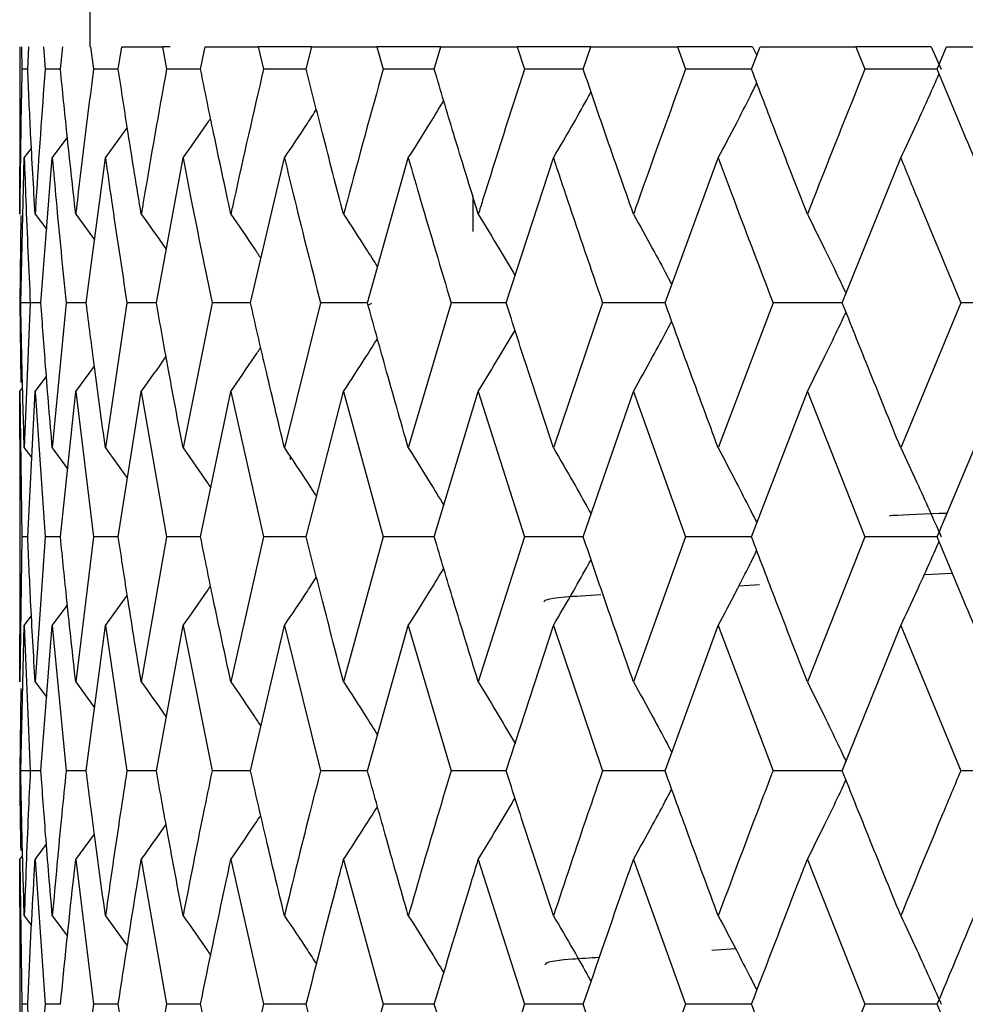
# Model space of a CAD drawing. Units: millimetres. Extents: x 3 to 5997, y 5 to 5995.
# Drawn here: x 4393 to 4398, y 2287 to 2292 of the extents above; entities that cross this region are included whole.
import ezdxf

# ---------------------------------------------------------------- set-up
doc = ezdxf.new("R2010")
doc.units = ezdxf.units.MM

msp = doc.modelspace()

# ---------------------------------------------------------------- linework, layer by layer
at = {"color": 7, "linetype": 'Continuous', "lineweight": 25}
for p, q in [((4393.4842, 2294.6513), (4393.4842, 2291.6513)), ((4393.1342, 2291.6513), (4393.1342, 2291.0535)), ((4393.1426, 2291.6513), (4393.145, 2291.5394)), ((4393.174, 2291.5394), (4393.179, 2291.6513)), ((4393.2523, 2291.6513), (4393.2608, 2291.5394)), ((4393.3377, 2291.5394), (4393.3487, 2291.6513)), ((4393.4878, 2291.6513), (4393.5022, 2291.5394)), ((4393.6263, 2291.5394), (4393.6432, 2291.6513)), ((4393.6432, 2291.6513), (4393.8465, 2291.6513)), ((4393.8465, 2291.6513), (4393.8668, 2291.5394)), ((4393.8842, 2291.6513), (4393.8465, 2291.6513)), ((4394.0366, 2291.5394), (4394.0592, 2291.6513)), ((4394.0592, 2291.6513), (4394.3245, 2291.6513)), ((4394.3245, 2291.6513), (4394.3504, 2291.5394)), ((4394.5922, 2291.6513), (4394.3245, 2291.6513)), ((4394.564, 2291.5394), (4394.5922, 2291.6513)), ((4394.5922, 2291.6513), (4394.9166, 2291.6513)), ((4394.9166, 2291.6513), (4394.9478, 2291.5394)), ((4395.2363, 2291.6513), (4394.9166, 2291.6513)), ((4395.203, 2291.5394), (4395.2363, 2291.6513)), ((4395.2363, 2291.6513), (4395.6162, 2291.6513)), ((4395.6162, 2291.6513), (4395.6524, 2291.5394)), ((4395.9844, 2291.6513), (4395.6162, 2291.6513)), ((4395.9463, 2291.5394), (4395.9844, 2291.6513)), ((4395.9844, 2291.6513), (4396.4157, 2291.6513)), ((4396.4157, 2291.6513), (4396.4565, 2291.5394)), ((4396.79, 2291.6513), (4396.4157, 2291.6513)), ((4396.7859, 2291.5394), (4396.8284, 2291.6513)), ((4396.791, 2291.6513), (4396.8123, 2291.6088)), ((4396.8284, 2291.6513), (4397.3064, 2291.6513)), ((4397.3064, 2291.6513), (4397.3512, 2291.5394)), ((4397.6816, 2291.6513), (4397.3064, 2291.6513)), ((4397.6827, 2291.6513), (4397.7323, 2291.5394)), ((4397.7126, 2291.5394), (4397.7591, 2291.6513)), ((4397.7591, 2291.6513), (4398.2784, 2291.6513)), ((4393.174, 2291.5394), (4393.145, 2291.5394)), ((4393.3377, 2291.5394), (4393.2608, 2291.5394)), ((4393.6263, 2291.5394), (4393.5022, 2291.5394)), ((4394.0366, 2291.5394), (4393.8668, 2291.5394)), ((4394.564, 2291.5394), (4394.3504, 2291.5394)), ((4395.203, 2291.5394), (4394.9478, 2291.5394)), ((4395.9463, 2291.5394), (4395.6524, 2291.5394)), ((4396.7859, 2291.5394), (4396.4565, 2291.5394)), ((4397.7126, 2291.5394), (4397.3512, 2291.5394)), ((4393.5621, 2291.0971), (4393.6711, 2291.2479)), ((4393.297, 2291.0971), (4393.3723, 2291.1988)), ((4393.1572, 2291.0971), (4393.1931, 2291.1451)), ((4393.1396, 2290.3743), (4393.1572, 2291.0971)), ((4393.2401, 2290.3743), (4393.297, 2291.0971)), ((4393.4666, 2290.3743), (4393.5621, 2291.0971)), ((4393.8165, 2290.3743), (4393.9495, 2291.0971)), ((4394.286, 2290.3743), (4394.4552, 2291.0971)), ((4394.87, 2290.3743), (4395.0734, 2291.0971)), ((4395.562, 2290.3743), (4395.7976, 2291.0971)), ((4396.3546, 2290.3743), (4396.6196, 2291.0971)), ((4397.239, 2290.3743), (4397.5305, 2291.0971)), ((4393.1348, 2290.8166), (4393.1347, 2291.0535)), ((4395.3947, 2290.9079), (4395.3947, 2290.7302)), ((4393.2113, 2290.8166), (4393.2688, 2290.7395)), ((4393.414, 2290.8166), (4393.508, 2290.6883)), ((4393.1394, 2290.8106), (4393.1347, 2290.3743)), ((4393.2401, 2290.3743), (4393.1347, 2290.3743)), ((4393.1347, 2290.3743), (4393.1399, 2289.9773)), ((4393.187, 2290.3743), (4393.1572, 2289.6502)), ((4393.2401, 2290.3743), (4393.187, 2290.3743)), ((4393.3659, 2290.3743), (4393.297, 2289.6502)), ((4393.4666, 2290.3743), (4393.3659, 2290.3743)), ((4393.6693, 2290.3743), (4393.5621, 2289.6502)), ((4393.8165, 2290.3743), (4393.6693, 2290.3743)), ((4394.094, 2290.3743), (4393.9495, 2289.6502)), ((4394.286, 2290.3743), (4394.094, 2290.3743)), ((4394.6352, 2290.3743), (4394.4552, 2289.6502)), ((4394.87, 2290.3743), (4394.6352, 2290.3743)), ((4394.8899, 2290.3709), (4394.8733, 2290.3622)), ((4395.2871, 2290.3743), (4395.0734, 2289.6502)), ((4395.562, 2290.3743), (4395.2871, 2290.3743)), ((4396.0425, 2290.3743), (4395.7976, 2289.6502)), ((4396.3546, 2290.3743), (4396.0425, 2290.3743)), ((4396.8931, 2290.3743), (4396.6196, 2289.6502)), ((4397.239, 2290.3743), (4396.8931, 2290.3743)), ((4397.8296, 2290.3743), (4397.5305, 2289.6502)), ((4398.2044, 2290.3743), (4397.8296, 2290.3743)), ((4393.414, 2289.9315), (4393.5068, 2290.0583)), ((4393.2113, 2289.9315), (4393.2676, 2290.0072)), ((4393.1348, 2289.9315), (4393.1488, 2289.9501)), ((4393.1348, 2289.9315), (4393.145, 2289.207)), ((4393.1355, 2289.694), (4393.1348, 2289.9315)), ((4393.174, 2289.207), (4393.2113, 2289.9315)), ((4393.2113, 2289.9315), (4393.2608, 2289.207)), ((4393.3377, 2289.207), (4393.414, 2289.9315)), ((4393.414, 2289.9315), (4393.5022, 2289.207)), ((4393.6263, 2289.207), (4393.7407, 2289.9315)), ((4393.7407, 2289.9315), (4393.8668, 2289.207)), ((4394.0366, 2289.207), (4394.1879, 2289.9315)), ((4394.1879, 2289.9315), (4394.3504, 2289.207)), ((4394.564, 2289.207), (4394.7506, 2289.9315)), ((4394.7506, 2289.9315), (4394.9478, 2289.207)), ((4395.203, 2289.207), (4395.4227, 2289.9315)), ((4395.4227, 2289.9315), (4395.6524, 2289.207)), ((4395.9463, 2289.207), (4396.1969, 2289.9315)), ((4396.1969, 2289.9315), (4396.4565, 2289.207)), ((4396.7859, 2289.207), (4397.0645, 2289.9315)), ((4397.0645, 2289.9315), (4397.3512, 2289.207)), ((4397.7126, 2289.207), (4398.0162, 2289.9315)), ((4393.1342, 2289.694), (4393.1342, 2288.7199)), ((4393.1572, 2289.6502), (4393.1943, 2289.6006)), ((4393.297, 2289.6502), (4393.3735, 2289.5466)), ((4393.5621, 2289.6502), (4393.6722, 2289.4976)), ((4394.4842, 2289.6065), (4394.4842, 2289.592)), ((4393.145, 2289.207), (4393.1348, 2288.4824)), ((4393.174, 2289.207), (4393.145, 2289.207)), ((4393.2608, 2289.207), (4393.2113, 2288.4824)), ((4393.3377, 2289.207), (4393.2608, 2289.207)), ((4393.5022, 2289.207), (4393.414, 2288.4824)), ((4393.6263, 2289.207), (4393.5022, 2289.207)), ((4393.8668, 2289.207), (4393.7407, 2288.4824)), ((4394.0366, 2289.207), (4393.8668, 2289.207)), ((4394.3504, 2289.207), (4394.1879, 2288.4824)), ((4394.564, 2289.207), (4394.3504, 2289.207)), ((4394.9478, 2289.207), (4394.7506, 2288.4824)), ((4395.203, 2289.207), (4394.9478, 2289.207)), ((4395.6524, 2289.207), (4395.4227, 2288.4824)), ((4395.9463, 2289.207), (4395.6524, 2289.207)), ((4396.4565, 2289.207), (4396.1969, 2288.4824)), ((4396.7859, 2289.207), (4396.4565, 2289.207)), ((4397.3512, 2289.207), (4397.0645, 2288.4824)), ((4397.7116, 2289.207), (4397.3512, 2289.207)), ((4397.6482, 2289.0188), (4397.7885, 2289.0246)), ((4396.7237, 2288.963), (4396.8262, 2288.9696)), ((4393.5621, 2288.7637), (4393.6711, 2288.9148)), ((4393.297, 2288.7637), (4393.3723, 2288.8656)), ((4393.1572, 2288.7637), (4393.1931, 2288.8117)), ((4393.1396, 2288.0394), (4393.1572, 2288.7637)), ((4393.1572, 2288.7637), (4393.187, 2288.0394)), ((4393.2401, 2288.0394), (4393.297, 2288.7637)), ((4393.297, 2288.7637), (4393.3659, 2288.0394)), ((4393.4666, 2288.0394), (4393.5621, 2288.7637)), ((4393.5621, 2288.7637), (4393.6693, 2288.0394)), ((4393.8165, 2288.0394), (4393.9495, 2288.7637)), ((4393.9495, 2288.7637), (4394.094, 2288.0394)), ((4394.286, 2288.0394), (4394.4552, 2288.7637)), ((4394.4552, 2288.7637), (4394.6352, 2288.0394)), ((4394.87, 2288.0394), (4395.0734, 2288.7637)), ((4395.0734, 2288.7637), (4395.2871, 2288.0394)), ((4395.562, 2288.0394), (4395.7976, 2288.7637)), ((4395.7976, 2288.7637), (4396.0425, 2288.0394)), ((4396.3546, 2288.0394), (4396.6196, 2288.7637)), ((4396.6196, 2288.7637), (4396.8931, 2288.0394)), ((4397.239, 2288.0394), (4397.5305, 2288.7637)), ((4397.5305, 2288.7637), (4397.8296, 2288.0394)), ((4393.1348, 2288.4824), (4393.1347, 2288.7199)), ((4393.2113, 2288.4824), (4393.2688, 2288.4051)), ((4393.414, 2288.4824), (4393.508, 2288.3538)), ((4393.1401, 2288.4495), (4393.1347, 2288.0394)), ((4393.2401, 2288.0394), (4393.1347, 2288.0394)), ((4393.2401, 2288.0394), (4393.187, 2288.0394)), ((4393.4666, 2288.0394), (4393.3659, 2288.0394)), ((4393.8165, 2288.0394), (4393.6693, 2288.0394)), ((4394.286, 2288.0394), (4394.094, 2288.0394)), ((4394.87, 2288.0394), (4394.6352, 2288.0394)), ((4395.562, 2288.0394), (4395.2871, 2288.0394)), ((4396.3546, 2288.0394), (4396.0425, 2288.0394)), ((4397.239, 2288.0394), (4396.8931, 2288.0394)), ((4398.2044, 2288.0394), (4397.8296, 2288.0394)), ((4393.414, 2287.5969), (4393.5068, 2287.7236)), ((4393.2113, 2287.5969), (4393.2676, 2287.6724)), ((4393.1348, 2287.5969), (4393.1488, 2287.6155)), ((4393.1348, 2287.5969), (4393.145, 2286.8742)), ((4393.2113, 2287.5969), (4393.2608, 2286.8742)), ((4393.414, 2287.5969), (4393.5022, 2286.8742)), ((4393.7407, 2287.5969), (4393.8668, 2286.8742)), ((4394.1879, 2287.5969), (4394.3504, 2286.8742)), ((4394.7506, 2287.5969), (4394.9478, 2286.8742)), ((4395.4227, 2287.5969), (4395.6524, 2286.8742)), ((4396.1969, 2287.5969), (4396.4565, 2286.8742)), ((4397.0645, 2287.5969), (4397.3512, 2286.8742)), ((4393.1342, 2287.3599), (4393.1342, 2286.3877)), ((4393.1572, 2287.3163), (4393.1938, 2287.2675)), ((4393.297, 2287.3163), (4393.3731, 2287.2135)), ((4393.5621, 2287.3163), (4393.6719, 2287.1645)), ((4396.5883, 2287.1445), (4396.706, 2287.1519)), ((4393.174, 2286.8742), (4393.145, 2286.8742)), ((4393.3377, 2286.8742), (4393.2608, 2286.8742)), ((4393.6263, 2286.8742), (4393.5022, 2286.8742)), ((4394.0366, 2286.8742), (4393.8668, 2286.8742)), ((4394.564, 2286.8742), (4394.3504, 2286.8742)), ((4395.203, 2286.8742), (4394.9478, 2286.8742)), ((4395.9463, 2286.8742), (4395.6524, 2286.8742)), ((4396.7859, 2286.8742), (4396.4565, 2286.8742)), ((4397.7116, 2286.8742), (4397.3512, 2286.8742))]:
    msp.add_line(p, q, dxfattribs=at)
for points, knots in [([(4393.145, 2291.5394), (4393.1409, 2291.3216), (4393.1364, 2291.0806), (4393.135, 2290.8397), (4393.1348, 2290.8166)], [0, 0, 0, 0, 0.90423, 1, 1, 1, 1]), ([(4393.2113, 2290.8166), (4393.2035, 2290.9515), (4393.1896, 2291.1924), (4393.1788, 2291.4333), (4393.174, 2291.5394)], [0, 0, 0, 0, 0.559692, 1, 1, 1, 1]), ([(4393.2608, 2291.5394), (4393.2448, 2291.3216), (4393.2273, 2291.0806), (4393.2127, 2290.8397), (4393.2113, 2290.8166)], [0, 0, 0, 0, 0.90423, 1, 1, 1, 1]), ([(4393.414, 2290.8166), (4393.399, 2290.9515), (4393.3721, 2291.1924), (4393.3482, 2291.4333), (4393.3377, 2291.5394)], [0, 0, 0, 0, 0.559692, 1, 1, 1, 1]), ([(4393.5022, 2291.5394), (4393.4747, 2291.3216), (4393.4442, 2291.0806), (4393.4166, 2290.8397), (4393.414, 2290.8166)], [0, 0, 0, 0, 0.90423, 1, 1, 1, 1]), ([(4393.7407, 2290.8166), (4393.7186, 2290.9515), (4393.679, 2291.1924), (4393.6424, 2291.4333), (4393.6263, 2291.5394)], [0, 0, 0, 0, 0.559692, 1, 1, 1, 1]), ([(4393.8668, 2291.5394), (4393.8278, 2291.3216), (4393.7848, 2291.0806), (4393.7446, 2290.8397), (4393.7407, 2290.8166)], [0, 0, 0, 0, 0.90423, 1, 1, 1, 1]), ([(4394.1879, 2290.8166), (4394.1589, 2290.9515), (4394.1071, 2291.1924), (4394.0581, 2291.4333), (4394.0366, 2291.5394)], [0, 0, 0, 0, 0.559692, 1, 1, 1, 1]), ([(4394.3504, 2291.5394), (4394.3005, 2291.3216), (4394.2454, 2291.0806), (4394.1929, 2290.8397), (4394.1879, 2290.8166)], [0, 0, 0, 0, 0.9042299, 1, 1, 1, 1]), ([(4394.7506, 2290.8166), (4394.7151, 2290.9515), (4394.6516, 2291.1924), (4394.5908, 2291.4333), (4394.564, 2291.5394)], [0, 0, 0, 0, 0.559692, 1, 1, 1, 1]), ([(4394.9478, 2291.5394), (4394.8875, 2291.3216), (4394.8208, 2291.0806), (4394.7568, 2290.8397), (4394.7506, 2290.8166)], [0, 0, 0, 0, 0.90423, 1, 1, 1, 1]), ([(4395.4227, 2290.8166), (4395.381, 2290.9515), (4395.3065, 2291.1924), (4395.2346, 2291.4333), (4395.203, 2291.5394)], [0, 0, 0, 0, 0.559692, 1, 1, 1, 1]), ([(4395.6524, 2291.5394), (4395.5824, 2291.3216), (4395.5049, 2291.0806), (4395.4299, 2290.8397), (4395.4227, 2290.8166)], [0, 0, 0, 0, 0.9042299, 1, 1, 1, 1]), ([(4396.1969, 2290.8166), (4396.1495, 2290.9515), (4396.0648, 2291.1924), (4395.9825, 2291.4333), (4395.9463, 2291.5394)], [0, 0, 0, 0, 0.559692, 1, 1, 1, 1]), ([(4396.4565, 2291.5394), (4396.3775, 2291.3216), (4396.2902, 2291.0806), (4396.205, 2290.8397), (4396.1969, 2290.8166)], [0, 0, 0, 0, 0.90423, 1, 1, 1, 1]), ([(4397.0645, 2290.8166), (4397.012, 2290.9515), (4396.918, 2291.1924), (4396.8263, 2291.4333), (4396.7859, 2291.5394)], [0, 0, 0, 0, 0.559692, 1, 1, 1, 1]), ([(4397.3512, 2291.5394), (4397.2642, 2291.3216), (4397.1679, 2291.0806), (4397.0736, 2290.8397), (4397.0645, 2290.8166)], [0, 0, 0, 0, 0.9042299, 1, 1, 1, 1]), ([(4397.5305, 2291.0971), (4397.5574, 2291.1545), (4397.6051, 2291.2562), (4397.6688, 2291.3963), (4397.7055, 2291.479), (4397.7221, 2291.5166)], [0, 0, 0, 0, 0.414419, 0.734233, 1, 1, 1, 1]), ([(4398.0162, 2290.8166), (4397.9591, 2290.9515), (4397.8569, 2291.1924), (4397.7567, 2291.4333), (4397.7126, 2291.5394)], [0, 0, 0, 0, 0.559692, 1, 1, 1, 1]), ([(4396.6196, 2291.0971), (4396.6499, 2291.1546), (4396.7036, 2291.2563), (4396.7676, 2291.3809), (4396.8012, 2291.4482), (4396.8123, 2291.4704)], [0, 0, 0, 0, 0.465189, 0.824183, 1, 1, 1, 1]), ([(4395.7976, 2291.0971), (4395.8309, 2291.1546), (4395.8901, 2291.2563), (4395.9523, 2291.3662), (4395.9812, 2291.4186), (4395.9852, 2291.4259)], [0, 0, 0, 0, 0.527422, 0.934442, 1, 1, 1, 1]), ([(4395.0734, 2291.0971), (4395.1096, 2291.1545), (4395.1691, 2291.249), (4395.2273, 2291.3447), (4395.2501, 2291.3824)], [0, 0, 0, 0, 0.6071401, 1, 1, 1, 1]), ([(4394.4552, 2291.0971), (4394.4937, 2291.1545), (4394.5475, 2291.2346), (4394.6, 2291.3158), (4394.615, 2291.3389)], [0, 0, 0, 0, 0.715473, 1, 1, 1, 1]), ([(4393.9495, 2291.0971), (4393.99, 2291.1544), (4394.0362, 2291.2198), (4394.0812, 2291.2861), (4394.0868, 2291.2943)], [0, 0, 0, 0, 0.876055, 1, 1, 1, 1]), ([(4393.1572, 2291.0971), (4393.1596, 2291.0267), (4393.1678, 2290.7858), (4393.1791, 2290.5448), (4393.187, 2290.3743)], [0, 0, 0, 0, 0.2923494, 1, 1, 1, 1]), ([(4393.297, 2291.0971), (4393.3032, 2291.0267), (4393.3245, 2290.7858), (4393.3487, 2290.5448), (4393.3659, 2290.3743)], [0, 0, 0, 0, 0.292349, 1, 1, 1, 1]), ([(4393.5621, 2291.0971), (4393.572, 2291.0267), (4393.6061, 2290.7858), (4393.6432, 2290.5448), (4393.6693, 2290.3743)], [0, 0, 0, 0, 0.292349, 1, 1, 1, 1]), ([(4393.9495, 2291.0971), (4393.9632, 2291.0267), (4394.0097, 2290.7858), (4394.0591, 2290.5448), (4394.094, 2290.3743)], [0, 0, 0, 0, 0.2923494, 1, 1, 1, 1]), ([(4394.4552, 2291.0971), (4394.4723, 2291.0267), (4394.5308, 2290.7858), (4394.592, 2290.5448), (4394.6352, 2290.3743)], [0, 0, 0, 0, 0.292349, 1, 1, 1, 1]), ([(4395.0734, 2291.0971), (4395.0939, 2291.0267), (4395.1637, 2290.7858), (4395.236, 2290.5448), (4395.2871, 2290.3743)], [0, 0, 0, 0, 0.292349, 1, 1, 1, 1]), ([(4395.7976, 2291.0971), (4395.8211, 2291.0267), (4395.9014, 2290.7858), (4395.984, 2290.5448), (4396.0425, 2290.3743)], [0, 0, 0, 0, 0.292349, 1, 1, 1, 1]), ([(4396.6196, 2291.0971), (4396.6459, 2291.0267), (4396.7359, 2290.7858), (4396.828, 2290.5448), (4396.8931, 2290.3743)], [0, 0, 0, 0, 0.292349, 1, 1, 1, 1]), ([(4397.5305, 2291.0971), (4397.5594, 2291.0267), (4397.6581, 2290.7858), (4397.7585, 2290.5448), (4397.8296, 2290.3743)], [0, 0, 0, 0, 0.292349, 1, 1, 1, 1]), ([(4393.7407, 2290.8166), (4393.782, 2290.7594), (4393.824, 2290.7011), (4393.8649, 2290.6421), (4393.8656, 2290.6411)], [0, 0, 0, 0, 0.983358, 1, 1, 1, 1]), ([(4394.1879, 2290.8166), (4394.2274, 2290.7593), (4394.2779, 2290.6861), (4394.3272, 2290.6119), (4394.3378, 2290.5958)], [0, 0, 0, 0, 0.78305, 1, 1, 1, 1]), ([(4394.7506, 2290.8166), (4394.788, 2290.7593), (4394.8451, 2290.6717), (4394.9008, 2290.5829), (4394.9201, 2290.5522)], [0, 0, 0, 0, 0.654623, 1, 1, 1, 1]), ([(4395.4227, 2290.8166), (4395.4575, 2290.7592), (4395.5191, 2290.6575), (4395.5799, 2290.5547), (4395.6059, 2290.5094), (4395.606, 2290.5093)], [0, 0, 0, 0, 0.563579, 0.99853, 1, 1, 1, 1]), ([(4396.1969, 2290.8166), (4396.2288, 2290.7592), (4396.2853, 2290.6575), (4396.3487, 2290.5401), (4396.3802, 2290.4802), (4396.388, 2290.4654)], [0, 0, 0, 0, 0.494028, 0.875302, 1, 1, 1, 1]), ([(4397.0645, 2290.8166), (4397.0932, 2290.7592), (4397.144, 2290.6575), (4397.2081, 2290.5252), (4397.2435, 2290.4502), (4397.2576, 2290.4204)], [0, 0, 0, 0, 0.438444, 0.77682, 1, 1, 1, 1]), ([(4393.1572, 2289.6502), (4393.1531, 2289.7854), (4393.1458, 2290.0268), (4393.1415, 2290.2682), (4393.1396, 2290.3743)], [0, 0, 0, 0, 0.560208, 1, 1, 1, 1]), ([(4393.297, 2289.6502), (4393.2856, 2289.7854), (4393.2651, 2290.0268), (4393.2478, 2290.2682), (4393.2401, 2290.3743)], [0, 0, 0, 0, 0.560208, 1, 1, 1, 1]), ([(4393.5621, 2289.6502), (4393.5434, 2289.7854), (4393.5102, 2290.0268), (4393.4799, 2290.2682), (4393.4666, 2290.3743)], [0, 0, 0, 0, 0.560208, 1, 1, 1, 1]), ([(4393.9495, 2289.6502), (4393.9239, 2289.7854), (4393.8782, 2290.0268), (4393.8353, 2290.2682), (4393.8165, 2290.3743)], [0, 0, 0, 0, 0.560208, 1, 1, 1, 1]), ([(4394.4552, 2289.6502), (4394.4229, 2289.7854), (4394.3652, 2290.0268), (4394.3102, 2290.2682), (4394.286, 2290.3743)], [0, 0, 0, 0, 0.560208, 1, 1, 1, 1]), ([(4395.0734, 2289.6502), (4395.0348, 2289.7854), (4394.9657, 2290.0268), (4394.8992, 2290.2682), (4394.87, 2290.3743)], [0, 0, 0, 0, 0.5602081, 1, 1, 1, 1]), ([(4395.7976, 2289.6502), (4395.753, 2289.7854), (4395.6733, 2290.0268), (4395.596, 2290.2682), (4395.562, 2290.3743)], [0, 0, 0, 0, 0.560208, 1, 1, 1, 1]), ([(4396.6196, 2289.6502), (4396.5695, 2289.7854), (4396.4802, 2290.0268), (4396.393, 2290.2682), (4396.3546, 2290.3743)], [0, 0, 0, 0, 0.560208, 1, 1, 1, 1]), ([(4397.5305, 2289.6502), (4397.4756, 2289.7854), (4397.3775, 2290.0268), (4397.2813, 2290.2682), (4397.239, 2290.3743)], [0, 0, 0, 0, 0.5602081, 1, 1, 1, 1]), ([(4397.0645, 2289.9315), (4397.0932, 2289.9889), (4397.1439, 2290.0908), (4397.208, 2290.2232), (4397.2434, 2290.2982), (4397.2575, 2290.328)], [0, 0, 0, 0, 0.438299, 0.776968, 1, 1, 1, 1]), ([(4396.1969, 2289.9315), (4396.2287, 2289.9889), (4396.2852, 2290.0908), (4396.3486, 2290.2082), (4396.3801, 2290.2681), (4396.3878, 2290.2828)], [0, 0, 0, 0, 0.4941409, 0.875958, 1, 1, 1, 1]), ([(4395.4227, 2289.9315), (4395.4575, 2289.9889), (4395.5192, 2290.0907), (4395.5794, 2290.1938), (4395.6057, 2290.2387)], [0, 0, 0, 0, 0.564149, 1, 1, 1, 1]), ([(4394.7506, 2289.9315), (4394.788, 2289.9889), (4394.8449, 2290.0764), (4394.9004, 2290.165), (4394.9195, 2290.1955)], [0, 0, 0, 0, 0.6560264, 1, 1, 1, 1]), ([(4394.1879, 2289.9315), (4394.2274, 2289.9889), (4394.2776, 2290.0618), (4394.3266, 2290.1357), (4394.3371, 2290.1516)], [0, 0, 0, 0, 0.78609, 1, 1, 1, 1]), ([(4393.7407, 2289.9315), (4393.7819, 2289.9888), (4393.8236, 2290.0467), (4393.8642, 2290.1053), (4393.8646, 2290.1059)], [0, 0, 0, 0, 0.990019, 1, 1, 1, 1]), ([(4393.9495, 2289.6502), (4393.9899, 2289.5929), (4394.0364, 2289.5269), (4394.0817, 2289.4601), (4394.0876, 2289.4513)], [0, 0, 0, 0, 0.869436, 1, 1, 1, 1]), ([(4394.4552, 2289.6502), (4394.4936, 2289.5928), (4394.5476, 2289.5122), (4394.6003, 2289.4305), (4394.6155, 2289.4069)], [0, 0, 0, 0, 0.711712, 1, 1, 1, 1]), ([(4395.0734, 2289.6502), (4395.1095, 2289.5928), (4395.1692, 2289.4979), (4395.2275, 2289.4017), (4395.2505, 2289.3637)], [0, 0, 0, 0, 0.604836, 1, 1, 1, 1]), ([(4395.7976, 2289.6502), (4395.8309, 2289.5927), (4395.89, 2289.4908), (4395.9523, 2289.3805), (4395.9814, 2289.3278), (4395.9855, 2289.3203)], [0, 0, 0, 0, 0.5259426, 0.9327546, 1, 1, 1, 1]), ([(4396.6196, 2289.6502), (4396.6498, 2289.5928), (4396.7035, 2289.4909), (4396.7676, 2289.3658), (4396.8013, 2289.2982), (4396.8124, 2289.2759)], [0, 0, 0, 0, 0.464218, 0.823286, 1, 1, 1, 1]), ([(4397.5305, 2289.6502), (4397.5574, 2289.5928), (4397.6051, 2289.4909), (4397.6722, 2289.3429), (4397.7123, 2289.2523), (4397.7323, 2289.207)], [0, 0, 0, 0, 0.392609, 0.696289, 1, 1, 1, 1]), ([(4397.4738, 2289.3132), (4397.4787, 2289.3135), (4397.5393, 2289.3175), (4397.6554, 2289.3216), (4397.7622, 2289.3254)], [0, 0, 0, 0, 0.080366, 1, 1, 1, 1]), ([(4393.2113, 2288.4824), (4393.2035, 2288.6176), (4393.1896, 2288.8591), (4393.1788, 2289.1007), (4393.174, 2289.207)], [0, 0, 0, 0, 0.559938, 1, 1, 1, 1]), ([(4393.414, 2288.4824), (4393.399, 2288.6176), (4393.3721, 2288.8591), (4393.3482, 2289.1007), (4393.3377, 2289.207)], [0, 0, 0, 0, 0.559938, 1, 1, 1, 1]), ([(4393.7407, 2288.4824), (4393.7186, 2288.6176), (4393.679, 2288.8591), (4393.6424, 2289.1007), (4393.6263, 2289.207)], [0, 0, 0, 0, 0.559938, 1, 1, 1, 1]), ([(4394.1879, 2288.4824), (4394.1589, 2288.6176), (4394.1071, 2288.8591), (4394.0581, 2289.1007), (4394.0366, 2289.207)], [0, 0, 0, 0, 0.559938, 1, 1, 1, 1]), ([(4394.7506, 2288.4824), (4394.7151, 2288.6176), (4394.6516, 2288.8591), (4394.5908, 2289.1007), (4394.564, 2289.207)], [0, 0, 0, 0, 0.559938, 1, 1, 1, 1]), ([(4395.4227, 2288.4824), (4395.381, 2288.6176), (4395.3066, 2288.8591), (4395.2346, 2289.1007), (4395.203, 2289.207)], [0, 0, 0, 0, 0.559938, 1, 1, 1, 1]), ([(4396.1969, 2288.4824), (4396.1495, 2288.6176), (4396.0648, 2288.8591), (4395.9825, 2289.1007), (4395.9463, 2289.207)], [0, 0, 0, 0, 0.559938, 1, 1, 1, 1]), ([(4397.0645, 2288.4824), (4397.012, 2288.6176), (4396.9181, 2288.8591), (4396.8263, 2289.1007), (4396.7859, 2289.207)], [0, 0, 0, 0, 0.559938, 1, 1, 1, 1]), ([(4398.0162, 2288.4824), (4397.9591, 2288.6176), (4397.857, 2288.8591), (4397.7567, 2289.1007), (4397.7126, 2289.207)], [0, 0, 0, 0, 0.559938, 1, 1, 1, 1]), ([(4397.5305, 2288.7637), (4397.5574, 2288.8211), (4397.605, 2288.923), (4397.6688, 2289.0634), (4397.7055, 2289.1464), (4397.7221, 2289.184)], [0, 0, 0, 0, 0.413819, 0.73393, 1, 1, 1, 1]), ([(4395.7976, 2288.7637), (4395.8309, 2288.8212), (4395.89, 2288.9231), (4395.9522, 2289.0332), (4395.9812, 2289.0858), (4395.9852, 2289.0932)], [0, 0, 0, 0, 0.526634, 0.934012, 1, 1, 1, 1]), ([(4396.6196, 2288.7637), (4396.6498, 2288.8211), (4396.7035, 2288.9231), (4396.7675, 2289.048), (4396.8012, 2289.1155), (4396.8123, 2289.1377)], [0, 0, 0, 0, 0.464507, 0.823826, 1, 1, 1, 1]), ([(4395.0734, 2288.7637), (4395.1095, 2288.8211), (4395.1691, 2288.9158), (4395.2272, 2289.0118), (4395.2501, 2289.0496)], [0, 0, 0, 0, 0.606216, 1, 1, 1, 1]), ([(4394.4552, 2288.7637), (4394.4936, 2288.8211), (4394.5474, 2288.9014), (4394.5999, 2288.9828), (4394.6149, 2289.0061)], [0, 0, 0, 0, 0.71436, 1, 1, 1, 1]), ([(4393.9495, 2288.7637), (4393.9899, 2288.821), (4394.0361, 2288.8866), (4394.0811, 2288.953), (4394.0868, 2288.9614)], [0, 0, 0, 0, 0.874649, 1, 1, 1, 1]), ([(4395.7514, 2288.8824), (4395.7546, 2288.8906), (4395.7594, 2288.9027), (4395.9669, 2288.9147), (4396.0335, 2288.9185)], [0, 0, 0, 0, 0.679244, 1, 1, 1, 1]), ([(4393.7407, 2288.4824), (4393.7819, 2288.425), (4393.8239, 2288.3667), (4393.8648, 2288.3076), (4393.8656, 2288.3065)], [0, 0, 0, 0, 0.982366, 1, 1, 1, 1]), ([(4394.1879, 2288.4824), (4394.2274, 2288.425), (4394.2778, 2288.3517), (4394.3271, 2288.2774), (4394.3378, 2288.2612)], [0, 0, 0, 0, 0.782304, 1, 1, 1, 1]), ([(4394.7506, 2288.4824), (4394.788, 2288.425), (4394.845, 2288.3372), (4394.9007, 2288.2483), (4394.92, 2288.2175)], [0, 0, 0, 0, 0.654015, 1, 1, 1, 1]), ([(4395.4227, 2288.4824), (4395.4575, 2288.4249), (4395.519, 2288.323), (4395.5798, 2288.2201), (4395.6059, 2288.1747), (4395.606, 2288.1745)], [0, 0, 0, 0, 0.563059, 0.998274, 1, 1, 1, 1]), ([(4396.1969, 2288.4824), (4396.2287, 2288.4249), (4396.2852, 2288.323), (4396.3486, 2288.2055), (4396.3802, 2288.1454), (4396.388, 2288.1306)], [0, 0, 0, 0, 0.493579, 0.87509, 1, 1, 1, 1]), ([(4397.0645, 2288.4824), (4397.0931, 2288.4249), (4397.1439, 2288.3231), (4397.208, 2288.1905), (4397.2435, 2288.1154), (4397.2576, 2288.0856)], [0, 0, 0, 0, 0.438045, 0.77663, 1, 1, 1, 1]), ([(4393.1347, 2288.0394), (4393.135, 2287.9671), (4393.1357, 2287.8347), (4393.1381, 2287.7024), (4393.1391, 2287.6422)], [0, 0, 0, 0, 0.545844, 1, 1, 1, 1]), ([(4393.1572, 2287.3163), (4393.1531, 2287.4511), (4393.1458, 2287.6922), (4393.1415, 2287.9332), (4393.1396, 2288.0394)], [0, 0, 0, 0, 0.559668, 1, 1, 1, 1]), ([(4393.187, 2288.0394), (4393.1835, 2287.9671), (4393.1719, 2287.726), (4393.1632, 2287.485), (4393.1572, 2287.3163)], [0, 0, 0, 0, 0.299769, 1, 1, 1, 1]), ([(4393.297, 2287.3163), (4393.2856, 2287.4511), (4393.2651, 2287.6922), (4393.2478, 2287.9332), (4393.2401, 2288.0394)], [0, 0, 0, 0, 0.559668, 1, 1, 1, 1]), ([(4393.3659, 2288.0394), (4393.3585, 2287.9671), (4393.3339, 2287.726), (4393.3122, 2287.485), (4393.297, 2287.3163)], [0, 0, 0, 0, 0.299769, 1, 1, 1, 1]), ([(4393.5621, 2287.3163), (4393.5434, 2287.4511), (4393.5102, 2287.6922), (4393.4799, 2287.9332), (4393.4666, 2288.0394)], [0, 0, 0, 0, 0.559668, 1, 1, 1, 1]), ([(4393.6693, 2288.0394), (4393.6581, 2287.9671), (4393.6207, 2287.726), (4393.5862, 2287.485), (4393.5621, 2287.3163)], [0, 0, 0, 0, 0.299769, 1, 1, 1, 1]), ([(4393.9495, 2287.3163), (4393.9239, 2287.4511), (4393.8782, 2287.6922), (4393.8353, 2287.9332), (4393.8165, 2288.0394)], [0, 0, 0, 0, 0.559668, 1, 1, 1, 1]), ([(4394.094, 2288.0394), (4394.0791, 2287.9671), (4394.0294, 2287.726), (4393.9824, 2287.485), (4393.9495, 2287.3163)], [0, 0, 0, 0, 0.299769, 1, 1, 1, 1]), ([(4394.4552, 2287.3163), (4394.4229, 2287.4511), (4394.3651, 2287.6922), (4394.3102, 2287.9332), (4394.286, 2288.0394)], [0, 0, 0, 0, 0.559668, 1, 1, 1, 1]), ([(4394.6352, 2288.0394), (4394.6168, 2287.9671), (4394.5553, 2287.726), (4394.4964, 2287.485), (4394.4552, 2287.3163)], [0, 0, 0, 0, 0.2997689, 1, 1, 1, 1]), ([(4395.0734, 2287.3163), (4395.0348, 2287.4511), (4394.9657, 2287.6922), (4394.8992, 2287.9332), (4394.87, 2288.0394)], [0, 0, 0, 0, 0.559668, 1, 1, 1, 1]), ([(4395.2871, 2288.0394), (4395.2653, 2287.9671), (4395.1928, 2287.726), (4395.1226, 2287.485), (4395.0734, 2287.3163)], [0, 0, 0, 0, 0.299769, 1, 1, 1, 1]), ([(4395.7976, 2287.3163), (4395.753, 2287.4511), (4395.6733, 2287.6922), (4395.596, 2287.9332), (4395.562, 2288.0394)], [0, 0, 0, 0, 0.559668, 1, 1, 1, 1]), ([(4396.0425, 2288.0394), (4396.0176, 2287.9671), (4395.9347, 2287.726), (4395.8541, 2287.485), (4395.7976, 2287.3163)], [0, 0, 0, 0, 0.299769, 1, 1, 1, 1]), ([(4396.6196, 2287.3163), (4396.5695, 2287.4511), (4396.4801, 2287.6922), (4396.393, 2287.9332), (4396.3546, 2288.0394)], [0, 0, 0, 0, 0.559668, 1, 1, 1, 1]), ([(4396.8931, 2288.0394), (4396.8654, 2287.9671), (4396.7731, 2287.726), (4396.6828, 2287.485), (4396.6196, 2287.3163)], [0, 0, 0, 0, 0.299769, 1, 1, 1, 1]), ([(4397.5305, 2287.3163), (4397.4756, 2287.4511), (4397.3774, 2287.6922), (4397.2813, 2287.9332), (4397.239, 2288.0394)], [0, 0, 0, 0, 0.559668, 1, 1, 1, 1]), ([(4397.8296, 2288.0394), (4397.7994, 2287.9671), (4397.6987, 2287.726), (4397.5998, 2287.485), (4397.5305, 2287.3163)], [0, 0, 0, 0, 0.299769, 1, 1, 1, 1]), ([(4397.0645, 2287.5969), (4397.0932, 2287.6543), (4397.144, 2287.756), (4397.2081, 2287.8884), (4397.2434, 2287.9633), (4397.2575, 2287.9931)], [0, 0, 0, 0, 0.4385, 0.777085, 1, 1, 1, 1]), ([(4396.1969, 2287.5969), (4396.2287, 2287.6543), (4396.2853, 2287.7561), (4396.3486, 2287.8734), (4396.3801, 2287.9332), (4396.3878, 2287.9479)], [0, 0, 0, 0, 0.494388, 0.876128, 1, 1, 1, 1]), ([(4395.4227, 2287.5969), (4395.4576, 2287.6543), (4395.5192, 2287.7559), (4395.5795, 2287.8589), (4395.6057, 2287.9038)], [0, 0, 0, 0, 0.564466, 1, 1, 1, 1]), ([(4394.1879, 2287.5969), (4394.2274, 2287.6542), (4394.2776, 2287.7271), (4394.3267, 2287.8009), (4394.3371, 2287.8167)], [0, 0, 0, 0, 0.786627, 1, 1, 1, 1]), ([(4394.7506, 2287.5969), (4394.788, 2287.6542), (4394.8449, 2287.7416), (4394.9005, 2287.8302), (4394.9195, 2287.8606)], [0, 0, 0, 0, 0.656429, 1, 1, 1, 1]), ([(4393.7407, 2287.5969), (4393.782, 2287.6541), (4393.8236, 2287.712), (4393.8643, 2287.7705), (4393.8646, 2287.7711)], [0, 0, 0, 0, 0.990799, 1, 1, 1, 1]), ([(4393.1349, 2287.3599), (4393.1346, 2287.4), (4393.1341, 2287.4789), (4393.1346, 2287.5579), (4393.1348, 2287.5969)], [0, 0, 0, 0, 0.506775, 1, 1, 1, 1]), ([(4393.174, 2286.8742), (4393.1834, 2287.0761), (4393.1947, 2287.317), (4393.209, 2287.5579), (4393.2113, 2287.5969)], [0, 0, 0, 0, 0.8382915, 1, 1, 1, 1]), ([(4393.3377, 2286.8742), (4393.3581, 2287.0761), (4393.3823, 2287.317), (4393.4096, 2287.5579), (4393.414, 2287.5969)], [0, 0, 0, 0, 0.838291, 1, 1, 1, 1]), ([(4393.6263, 2286.8742), (4393.6573, 2287.0761), (4393.6944, 2287.317), (4393.7343, 2287.5579), (4393.7407, 2287.5969)], [0, 0, 0, 0, 0.838291, 1, 1, 1, 1]), ([(4394.0366, 2286.8742), (4394.078, 2287.0761), (4394.1273, 2287.317), (4394.1795, 2287.5579), (4394.1879, 2287.5969)], [0, 0, 0, 0, 0.838291, 1, 1, 1, 1]), ([(4394.564, 2286.8742), (4394.6153, 2287.0761), (4394.6765, 2287.317), (4394.7403, 2287.5579), (4394.7506, 2287.5969)], [0, 0, 0, 0, 0.838291, 1, 1, 1, 1]), ([(4395.203, 2286.8742), (4395.2636, 2287.0761), (4395.3359, 2287.317), (4395.4106, 2287.5579), (4395.4227, 2287.5969)], [0, 0, 0, 0, 0.838291, 1, 1, 1, 1]), ([(4395.9463, 2286.8742), (4396.0156, 2287.0761), (4396.0982, 2287.317), (4396.1831, 2287.5579), (4396.1969, 2287.5969)], [0, 0, 0, 0, 0.838291, 1, 1, 1, 1]), ([(4396.7859, 2286.8742), (4396.8631, 2287.0761), (4396.9552, 2287.317), (4397.0493, 2287.5579), (4397.0645, 2287.5969)], [0, 0, 0, 0, 0.838291, 1, 1, 1, 1]), ([(4397.7126, 2286.8742), (4397.7969, 2287.0761), (4397.8974, 2287.317), (4397.9997, 2287.5579), (4398.0162, 2287.5969)], [0, 0, 0, 0, 0.838291, 1, 1, 1, 1]), ([(4393.9495, 2287.3163), (4393.99, 2287.259), (4394.0364, 2287.1933), (4394.0816, 2287.1268), (4394.0874, 2287.1183)], [0, 0, 0, 0, 0.872546, 1, 1, 1, 1]), ([(4394.4552, 2287.3163), (4394.4937, 2287.2589), (4394.5477, 2287.1786), (4394.6003, 2287.0972), (4394.6154, 2287.0739)], [0, 0, 0, 0, 0.713767, 1, 1, 1, 1]), ([(4395.0734, 2287.3163), (4395.1096, 2287.2589), (4395.1693, 2287.1643), (4395.2275, 2287.0685), (4395.2504, 2287.0307)], [0, 0, 0, 0, 0.606317, 1, 1, 1, 1]), ([(4395.7976, 2287.3163), (4395.8309, 2287.2589), (4395.8901, 2287.1572), (4395.9524, 2287.0472), (4395.9814, 2286.9948), (4395.9854, 2286.9874)], [0, 0, 0, 0, 0.5270736, 0.9336032, 1, 1, 1, 1]), ([(4396.6196, 2287.3163), (4396.6499, 2287.2589), (4396.7036, 2287.1572), (4396.7677, 2287.0325), (4396.8013, 2286.9652), (4396.8124, 2286.9431)], [0, 0, 0, 0, 0.465115, 0.823856, 1, 1, 1, 1]), ([(4397.5305, 2287.3163), (4397.5574, 2287.2589), (4397.6051, 2287.1572), (4397.6723, 2287.0097), (4397.7123, 2286.9194), (4397.7323, 2286.8742)], [0, 0, 0, 0, 0.393287, 0.696627, 1, 1, 1, 1]), ([(4395.7561, 2287.0711), (4395.7588, 2287.081), (4395.7622, 2287.0938), (4395.9789, 2287.1064), (4396.0272, 2287.1092)], [0, 0, 0, 0, 0.777386, 1, 1, 1, 1]), ([(4393.145, 2286.8742), (4393.1413, 2286.6799), (4393.1367, 2286.4387), (4393.1351, 2286.1974), (4393.1348, 2286.1504)], [0, 0, 0, 0, 0.805195, 1, 1, 1, 1]), ([(4393.2113, 2286.1504), (4393.2035, 2286.2856), (4393.1896, 2286.5269), (4393.1788, 2286.7681), (4393.174, 2286.8742)], [0, 0, 0, 0, 0.560251, 1, 1, 1, 1]), ([(4393.2608, 2286.8742), (4393.2465, 2286.6799), (4393.2288, 2286.4387), (4393.2142, 2286.1974), (4393.2113, 2286.1504)], [0, 0, 0, 0, 0.805195, 1, 1, 1, 1]), ([(4393.5022, 2286.8742), (4393.4776, 2286.6799), (4393.447, 2286.4387), (4393.4194, 2286.1974), (4393.414, 2286.1504)], [0, 0, 0, 0, 0.805195, 1, 1, 1, 1]), ([(4393.7407, 2286.1504), (4393.7186, 2286.2856), (4393.6791, 2286.5269), (4393.6424, 2286.7681), (4393.6263, 2286.8742)], [0, 0, 0, 0, 0.560251, 1, 1, 1, 1]), ([(4393.8668, 2286.8742), (4393.832, 2286.6799), (4393.7888, 2286.4387), (4393.7486, 2286.1974), (4393.7407, 2286.1504)], [0, 0, 0, 0, 0.805195, 1, 1, 1, 1]), ([(4394.1879, 2286.1504), (4394.1589, 2286.2856), (4394.1071, 2286.5269), (4394.0581, 2286.7681), (4394.0366, 2286.8742)], [0, 0, 0, 0, 0.560251, 1, 1, 1, 1]), ([(4394.3504, 2286.8742), (4394.3059, 2286.6799), (4394.2506, 2286.4387), (4394.1981, 2286.1974), (4394.1879, 2286.1504)], [0, 0, 0, 0, 0.805195, 1, 1, 1, 1]), ([(4394.7506, 2286.1504), (4394.7151, 2286.2856), (4394.6516, 2286.5269), (4394.5908, 2286.7681), (4394.564, 2286.8742)], [0, 0, 0, 0, 0.560251, 1, 1, 1, 1]), ([(4394.9478, 2286.8742), (4394.894, 2286.6799), (4394.8272, 2286.4387), (4394.7631, 2286.1974), (4394.7506, 2286.1504)], [0, 0, 0, 0, 0.805195, 1, 1, 1, 1]), ([(4395.4227, 2286.1504), (4395.381, 2286.2856), (4395.3066, 2286.5269), (4395.2346, 2286.7681), (4395.203, 2286.8742)], [0, 0, 0, 0, 0.560251, 1, 1, 1, 1]), ([(4395.6524, 2286.8742), (4395.5899, 2286.6799), (4395.5124, 2286.4387), (4395.4374, 2286.1974), (4395.4227, 2286.1504)], [0, 0, 0, 0, 0.805195, 1, 1, 1, 1]), ([(4396.1969, 2286.1504), (4396.1495, 2286.2856), (4396.0649, 2286.5269), (4395.9825, 2286.7681), (4395.9463, 2286.8742)], [0, 0, 0, 0, 0.560251, 1, 1, 1, 1]), ([(4396.4565, 2286.8742), (4396.386, 2286.6799), (4396.2986, 2286.4387), (4396.2135, 2286.1974), (4396.1969, 2286.1504)], [0, 0, 0, 0, 0.805195, 1, 1, 1, 1]), ([(4397.0645, 2286.1504), (4397.012, 2286.2856), (4396.9181, 2286.5269), (4396.8263, 2286.7681), (4396.7859, 2286.8742)], [0, 0, 0, 0, 0.560251, 1, 1, 1, 1]), ([(4397.3512, 2286.8742), (4397.2736, 2286.6799), (4397.1772, 2286.4387), (4397.0829, 2286.1974), (4397.0645, 2286.1504)], [0, 0, 0, 0, 0.805195, 1, 1, 1, 1]), ([(4398.0162, 2286.1504), (4397.9591, 2286.2856), (4397.857, 2286.5269), (4397.7567, 2286.7681), (4397.7126, 2286.8742)], [0, 0, 0, 0, 0.560251, 1, 1, 1, 1])]:
    msp.add_open_spline(points, degree=3, knots=knots, dxfattribs=at)

doc.saveas('drawing.dxf')
